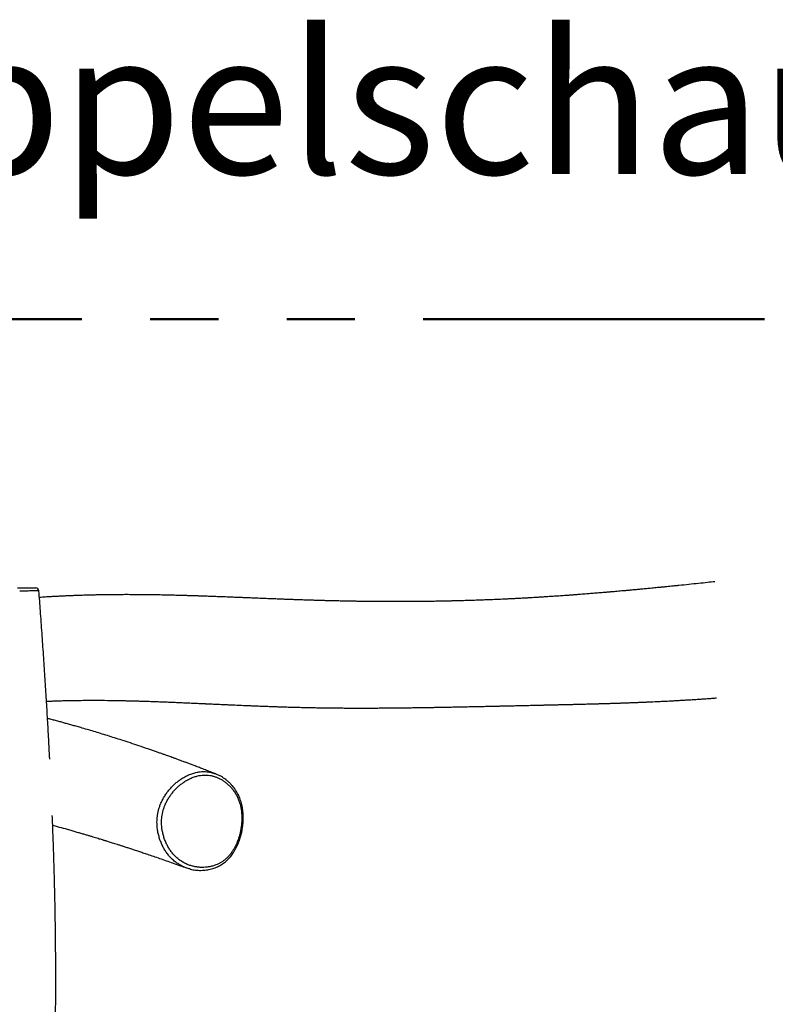
# Model space of a CAD drawing. Units: millimetres. Extents: x 0.3 to 20.6, y 0.2 to 14.6.
# Drawn here: x 5.2 to 6.6, y 5.7 to 7.5 of the extents above; entities that cross this region are included whole.
import ezdxf

# ---------------------------------------------------------------- set-up
doc = ezdxf.new("R2010")
doc.units = ezdxf.units.MM
doc.linetypes.add('PHANTOM', pattern=[1.27, 0.635, -0.127, 0.127, -0.127, 0.127, -0.127])
doc.styles.add('SLDTEXTSTYLE0', font='TXT', dxfattribs={"width": 0.75})

msp = doc.modelspace()

# ---------------------------------------------------------------- linework, layer by layer
at = {"color": 150, "linetype": 'PHANTOM', "lineweight": 50}
msp.add_line((9.08939, 6.9721), (1.08939, 6.9721), dxfattribs=at)
at = {"color": 7, "linetype": 'Continuous', "lineweight": 25}
msp.add_line((5.19947, 6.46654), (5.19946, 6.46654), dxfattribs=at)
msp.add_arc((5.19351, 6.4661), 0.006, 4.2959, 90.00007, dxfattribs=at)
for points, knots in [([(5.15963, 6.4721), (5.16234, 6.4721), (5.16776, 6.4721), (5.17472, 6.4721), (5.18064, 6.4721), (5.18549, 6.4721), (5.18809, 6.4721), (5.19017, 6.4721), (5.19179, 6.4721), (5.19326, 6.4721), (5.19341, 6.4721), (5.19348, 6.4721)], [0, 0, 0, 0, 0.1311857, 0.2623446, 0.3920028, 0.5220597, 0.6517683, 0.660317, 0.7763788, 0.892696, 1, 1, 1, 1]), ([(5.21954, 6.1537), (5.21943, 6.15596), (5.21874, 6.16978), (5.21733, 6.19573), (5.21529, 6.23192), (5.21304, 6.26938), (5.21061, 6.30789), (5.208, 6.34746), (5.20521, 6.38807), (5.20237, 6.42789), (5.20041, 6.45416), (5.19949, 6.46654)], [0, 0, 0, 0, 0.0216554, 0.1323911, 0.2487273, 0.3684408, 0.4915342, 0.6180103, 0.7478714, 0.8811197, 1, 1, 1, 1]), ([(6.45708, 6.48357), (6.45239, 6.48306), (6.44232, 6.48196), (6.42006, 6.47959), (6.40002, 6.4775), (6.38313, 6.47578), (6.37656, 6.47512), (6.37052, 6.47451), (6.36591, 6.47405), (6.36251, 6.47371), (6.36001, 6.47347), (6.35715, 6.47318), (6.35383, 6.47286), (6.34965, 6.47245), (6.3448, 6.47197), (6.33947, 6.47146), (6.33295, 6.47083), (6.32534, 6.47011), (6.31667, 6.46929), (6.30855, 6.46853), (6.30094, 6.46783), (6.29384, 6.46718), (6.28717, 6.46658), (6.28101, 6.46603), (6.27521, 6.46551), (6.26985, 6.46504), (6.26576, 6.46469), (6.26276, 6.46443), (6.26043, 6.46423), (6.25759, 6.46399), (6.25382, 6.46366), (6.24916, 6.46327), (6.24382, 6.46282), (6.23847, 6.46238), (6.23329, 6.46196), (6.22828, 6.46155), (6.22345, 6.46116), (6.21823, 6.46075), (6.21277, 6.46032), (6.20721, 6.4599), (6.20227, 6.45952), (6.19831, 6.45922), (6.19522, 6.45899), (6.19264, 6.4588), (6.18982, 6.45859), (6.18636, 6.45834), (6.18216, 6.45803), (6.17737, 6.45769), (6.17219, 6.45733), (6.16688, 6.45696), (6.16155, 6.4566), (6.15633, 6.45625), (6.15132, 6.45591), (6.14671, 6.45562), (6.1427, 6.45536), (6.13935, 6.45515), (6.13639, 6.45496), (6.13347, 6.45478), (6.12986, 6.45456), (6.12541, 6.45429), (6.12003, 6.45397), (6.11397, 6.45362), (6.10727, 6.45324), (6.09994, 6.45283), (6.09209, 6.45242), (6.08415, 6.45201), (6.07658, 6.45163), (6.06671, 6.45116), (6.05445, 6.4506), (6.04097, 6.45003), (6.02893, 6.44956), (6.01805, 6.44917), (6.00682, 6.44879), (5.9953, 6.44843), (5.98622, 6.44817), (5.97979, 6.448), (5.97619, 6.44791), (5.97298, 6.44782), (5.97016, 6.44776), (5.96757, 6.4477), (5.96493, 6.44763), (5.96194, 6.44757), (5.95841, 6.44749), (5.95432, 6.44741), (5.9497, 6.44731), (5.94484, 6.44722), (5.94001, 6.44714), (5.93542, 6.44706), (5.93044, 6.44699), (5.92518, 6.44691), (5.9196, 6.44684), (5.9143, 6.44678), (5.90903, 6.44672), (5.90366, 6.44667), (5.89808, 6.44663), (5.89057, 6.44657), (5.88144, 6.44653), (5.87101, 6.4465), (5.86098, 6.4465), (5.85113, 6.44651), (5.84198, 6.44655), (5.83361, 6.4466), (5.82594, 6.44665), (5.81804, 6.44672), (5.80971, 6.44681), (5.80143, 6.44691), (5.79342, 6.44702), (5.78598, 6.44714), (5.77886, 6.44726), (5.77212, 6.44739), (5.76573, 6.44751), (5.7585, 6.44766), (5.75041, 6.44784), (5.74132, 6.44806), (5.733, 6.44828), (5.72526, 6.44849), (5.71794, 6.4487), (5.71012, 6.44893), (5.70315, 6.44915), (5.69718, 6.44934), (5.69235, 6.4495), (5.68755, 6.44966), (5.683, 6.44982), (5.67895, 6.44996), (5.67557, 6.45008), (5.67283, 6.45018), (5.67068, 6.45026), (5.66887, 6.45032), (5.66718, 6.45038), (5.66538, 6.45045), (5.66329, 6.45053), (5.66053, 6.45063), (5.65702, 6.45076), (5.65266, 6.45093), (5.64787, 6.45111), (5.64259, 6.45131), (5.63699, 6.45153), (5.63111, 6.45176), (5.62518, 6.452), (5.61921, 6.45223), (5.61319, 6.45248), (5.60712, 6.45272), (5.60113, 6.45296), (5.5956, 6.45319), (5.59073, 6.45338), (5.58657, 6.45355), (5.58292, 6.4537), (5.57978, 6.45383), (5.57708, 6.45394), (5.57455, 6.45404), (5.57157, 6.45416), (5.56787, 6.45431), (5.56334, 6.45449), (5.55821, 6.45469), (5.55259, 6.45491), (5.54659, 6.45515), (5.54031, 6.45539), (5.53251, 6.45569), (5.52308, 6.45604), (5.51436, 6.45635), (5.50783, 6.45658), (5.50383, 6.45672), (5.50029, 6.45684), (5.4972, 6.45695), (5.49457, 6.45703), (5.4924, 6.4571), (5.49054, 6.45716), (5.48868, 6.45722), (5.48625, 6.4573), (5.48302, 6.4574), (5.47891, 6.45753), (5.47401, 6.45768), (5.46853, 6.45783), (5.46277, 6.458), (5.4571, 6.45815), (5.45157, 6.45829), (5.44436, 6.45846), (5.43562, 6.45866), (5.42541, 6.45886), (5.41567, 6.45903), (5.4063, 6.45917), (5.39727, 6.45928), (5.38846, 6.45937), (5.38082, 6.45942), (5.37421, 6.45945), (5.36852, 6.45947), (5.36251, 6.45947), (5.35604, 6.45947), (5.34994, 6.45945), (5.34429, 6.45942), (5.33921, 6.45938), (5.33407, 6.45933), (5.32915, 6.45928), (5.32474, 6.45922), (5.32123, 6.45917), (5.31852, 6.45913), (5.31652, 6.45909), (5.31483, 6.45906), (5.3133, 6.45904), (5.31168, 6.45901), (5.30958, 6.45897), (5.30688, 6.45891), (5.30351, 6.45884), (5.29958, 6.45875), (5.29507, 6.45864), (5.29018, 6.45851), (5.28521, 6.45837), (5.28047, 6.45823), (5.27604, 6.45809), (5.27193, 6.45794), (5.26813, 6.45781), (5.26449, 6.45767), (5.26103, 6.45754), (5.25768, 6.4574), (5.25445, 6.45727), (5.25112, 6.45712), (5.24762, 6.45696), (5.2437, 6.45678), (5.23947, 6.45658), (5.23512, 6.45636), (5.2311, 6.45615), (5.22743, 6.45595), (5.22382, 6.45575), (5.21998, 6.45553), (5.21568, 6.45528), (5.21091, 6.45498), (5.20576, 6.45466), (5.2022, 6.45442), (5.2004, 6.4543)], [0, 0, 0, 0, 0.0116152, 0.0249511, 0.0546826, 0.0603835, 0.0656518, 0.0704708, 0.0748408, 0.0766528, 0.0785432, 0.080794, 0.0834095, 0.0863897, 0.0906423, 0.0948057, 0.0988543, 0.1057987, 0.1123809, 0.1186303, 0.1243925, 0.1298477, 0.1349958, 0.1398337, 0.1442398, 0.1485178, 0.1522003, 0.1535865, 0.1553317, 0.1574649, 0.1599858, 0.1638386, 0.1679778, 0.1719844, 0.1758581, 0.1795989, 0.1832069, 0.186682, 0.1912406, 0.1953958, 0.1990602, 0.2022338, 0.2041963, 0.2059334, 0.2079491, 0.2104453, 0.2135757, 0.2172273, 0.2210281, 0.2250217, 0.2289337, 0.2327642, 0.2365123, 0.239944, 0.2428792, 0.245318, 0.2473008, 0.2493768, 0.2517203, 0.2551937, 0.2591256, 0.2635044, 0.268432, 0.2737738, 0.2795297, 0.2855715, 0.2911196, 0.2960636, 0.3071172, 0.3178919, 0.3255167, 0.3334268, 0.3416891, 0.3501378, 0.3587023, 0.3616325, 0.3642796, 0.3666371, 0.3687049, 0.3704843, 0.3723342, 0.3745358, 0.3770892, 0.3801414, 0.3835796, 0.3873162, 0.3909109, 0.394303, 0.3974926, 0.4019824, 0.4060072, 0.4098949, 0.4138071, 0.4177509, 0.4218894, 0.4262907, 0.4345956, 0.4424457, 0.4498178, 0.4572811, 0.4648109, 0.4706456, 0.4764105, 0.4824148, 0.4888218, 0.4956317, 0.501592, 0.5074163, 0.5129606, 0.5182249, 0.5232092, 0.5279678, 0.535257, 0.5423576, 0.5496399, 0.5551752, 0.5609784, 0.5672946, 0.5741327, 0.577923, 0.5818565, 0.5859135, 0.5896847, 0.593007, 0.5958805, 0.5979862, 0.599762, 0.6012079, 0.6024591, 0.6039349, 0.6056653, 0.6076503, 0.6107953, 0.6144219, 0.6185146, 0.622765, 0.6276393, 0.6325608, 0.6375296, 0.6425455, 0.6476086, 0.6527189, 0.6578762, 0.6627772, 0.666727, 0.6702498, 0.6733455, 0.6760141, 0.6782556, 0.6802403, 0.6825074, 0.6858587, 0.6897319, 0.694127, 0.6990184, 0.7041855, 0.7095779, 0.7151954, 0.7242869, 0.7339126, 0.7377396, 0.741196, 0.7442515, 0.7469059, 0.7491965, 0.7510714, 0.7525343, 0.7540371, 0.7558909, 0.7588492, 0.7624092, 0.7665711, 0.7716119, 0.7766493, 0.7815647, 0.786358, 0.7910295, 0.8002947, 0.8090816, 0.8175119, 0.8255933, 0.8333752, 0.8409155, 0.8484249, 0.8531749, 0.8580205, 0.8631448, 0.8687064, 0.8747052, 0.8788697, 0.8832217, 0.8877585, 0.8920648, 0.8958353, 0.8990698, 0.9010482, 0.9027543, 0.9041884, 0.9053612, 0.9066733, 0.9083272, 0.9107151, 0.9135776, 0.9169146, 0.9207261, 0.9250744, 0.9293505, 0.9333568, 0.9370932, 0.9405597, 0.9437565, 0.9466835, 0.9497575, 0.9524664, 0.9551067, 0.9578894, 0.9608146, 0.9638823, 0.9676807, 0.9713963, 0.9747346, 0.9776955, 0.9805379, 0.9837027, 0.9872572, 0.9912015, 0.9955355, 1, 1, 1, 1]), ([(5.21351, 6.26122), (5.21425, 6.26125), (5.21773, 6.26141), (5.22404, 6.26165), (5.23354, 6.26198), (5.24433, 6.2623), (5.25637, 6.26258), (5.26863, 6.26279), (5.28447, 6.26297), (5.30397, 6.26303), (5.3213, 6.26292), (5.33291, 6.26278), (5.33852, 6.26271), (5.34364, 6.26263), (5.34822, 6.26254), (5.35228, 6.26247), (5.35608, 6.26239), (5.36, 6.26231), (5.36443, 6.26221), (5.36951, 6.26209), (5.37524, 6.26194), (5.38161, 6.26177), (5.38835, 6.26157), (5.39512, 6.26136), (5.40158, 6.26115), (5.40765, 6.26095), (5.41335, 6.26075), (5.41876, 6.26055), (5.42387, 6.26036), (5.42867, 6.26018), (5.43326, 6.26), (5.43794, 6.25981), (5.44299, 6.25961), (5.44805, 6.2594), (5.45306, 6.25919), (5.45797, 6.25899), (5.46315, 6.25876), (5.46862, 6.25853), (5.47428, 6.25828), (5.48023, 6.25802), (5.48615, 6.25775), (5.49181, 6.2575), (5.4968, 6.25727), (5.50112, 6.25707), (5.50456, 6.25692), (5.50729, 6.25679), (5.50961, 6.25668), (5.51203, 6.25657), (5.51472, 6.25645), (5.51808, 6.2563), (5.52217, 6.25611), (5.52709, 6.25589), (5.53251, 6.25564), (5.53844, 6.25537), (5.54482, 6.25508), (5.55465, 6.25464), (5.56788, 6.25405), (5.58172, 6.25346), (5.59298, 6.25299), (5.60154, 6.25264), (5.61017, 6.2523), (5.61806, 6.252), (5.62496, 6.25175), (5.63066, 6.25154), (5.63575, 6.25136), (5.64006, 6.25122), (5.64371, 6.25109), (5.64704, 6.25098), (5.65055, 6.25087), (5.65439, 6.25075), (5.65859, 6.25062), (5.66344, 6.25047), (5.66895, 6.25031), (5.67504, 6.25014), (5.68133, 6.24998), (5.68869, 6.24979), (5.69716, 6.24959), (5.7068, 6.24939), (5.71668, 6.2492), (5.72666, 6.24904), (5.73531, 6.24892), (5.74249, 6.24883), (5.74823, 6.24877), (5.75383, 6.24872), (5.75928, 6.24867), (5.76457, 6.24864), (5.76901, 6.24861), (5.7725, 6.24859), (5.77496, 6.24858), (5.77697, 6.24857), (5.77848, 6.24857), (5.77979, 6.24856), (5.78119, 6.24856), (5.78304, 6.24855), (5.78564, 6.24855), (5.78908, 6.24854), (5.79338, 6.24854), (5.79801, 6.24853), (5.80341, 6.24854), (5.80918, 6.24855), (5.81467, 6.24856), (5.81908, 6.24857), (5.8227, 6.24859), (5.82635, 6.24861), (5.83028, 6.24863), (5.83437, 6.24865), (5.8386, 6.24868), (5.84276, 6.2487), (5.84664, 6.24873), (5.84975, 6.24876), (5.85202, 6.24878), (5.8537, 6.24879), (5.85541, 6.24881), (5.8574, 6.24883), (5.85987, 6.24885), (5.86278, 6.24888), (5.8661, 6.24891), (5.86963, 6.24895), (5.87317, 6.24899), (5.87663, 6.24903), (5.88001, 6.24907), (5.88412, 6.24912), (5.8889, 6.24918), (5.89429, 6.24925), (5.8994, 6.24932), (5.90413, 6.24939), (5.90834, 6.24945), (5.91192, 6.2495), (5.91483, 6.24955), (5.91686, 6.24958), (5.91821, 6.2496), (5.91927, 6.24962), (5.9206, 6.24964), (5.92236, 6.24967), (5.92455, 6.2497), (5.92736, 6.24975), (5.93066, 6.2498), (5.93424, 6.24986), (5.9377, 6.24992), (5.94175, 6.24999), (5.94625, 6.25008), (5.95119, 6.25016), (5.95581, 6.25025), (5.96033, 6.25034), (5.96487, 6.25042), (5.96953, 6.25051), (5.97441, 6.25061), (5.97962, 6.25071), (5.9852, 6.25082), (5.9909, 6.25094), (5.99673, 6.25106), (6.00243, 6.25118), (6.00803, 6.2513), (6.01339, 6.25141), (6.01882, 6.25153), (6.02453, 6.25165), (6.02972, 6.25177), (6.03429, 6.25187), (6.03812, 6.25195), (6.04196, 6.25204), (6.04562, 6.25212), (6.04891, 6.25219), (6.05182, 6.25225), (6.05462, 6.25232), (6.05787, 6.25239), (6.06181, 6.25248), (6.06626, 6.25258), (6.07076, 6.25268), (6.0751, 6.25278), (6.07931, 6.25287), (6.08519, 6.253), (6.09267, 6.25317), (6.1008, 6.25336), (6.10794, 6.25352), (6.11424, 6.25366), (6.11983, 6.25379), (6.12468, 6.25389), (6.12875, 6.25399), (6.13272, 6.25407), (6.13621, 6.25415), (6.13912, 6.25422), (6.14167, 6.25427), (6.14434, 6.25433), (6.14737, 6.2544), (6.15073, 6.25448), (6.15449, 6.25456), (6.15848, 6.25465), (6.16262, 6.25474), (6.16661, 6.25483), (6.1702, 6.25492), (6.17329, 6.25499), (6.17601, 6.25505), (6.17878, 6.25511), (6.18188, 6.25518), (6.18538, 6.25527), (6.18911, 6.25535), (6.19288, 6.25544), (6.19737, 6.25555), (6.20248, 6.25567), (6.20809, 6.25581), (6.21349, 6.25595), (6.21901, 6.25609), (6.22486, 6.25624), (6.23004, 6.25638), (6.23435, 6.2565), (6.2376, 6.25659), (6.24057, 6.25667), (6.24317, 6.25674), (6.24563, 6.25681), (6.24829, 6.25689), (6.25135, 6.25698), (6.2547, 6.25708), (6.25822, 6.25718), (6.2618, 6.25729), (6.26544, 6.25741), (6.26901, 6.25752), (6.27232, 6.25762), (6.27514, 6.25772), (6.27742, 6.25779), (6.27935, 6.25786), (6.28139, 6.25793), (6.28382, 6.25801), (6.2868, 6.25811), (6.29006, 6.25822), (6.29335, 6.25834), (6.29636, 6.25845), (6.29901, 6.25855), (6.30132, 6.25863), (6.30347, 6.25871), (6.3061, 6.25881), (6.30947, 6.25894), (6.31353, 6.2591), (6.31763, 6.25927), (6.32145, 6.25943), (6.32483, 6.25957), (6.32785, 6.25969), (6.3346, 6.25998), (6.34156, 6.2603), (6.34897, 6.26064), (6.3531, 6.26084), (6.35779, 6.26107), (6.3631, 6.26133), (6.36903, 6.26164), (6.37557, 6.26198), (6.38271, 6.26237), (6.39045, 6.26281), (6.39878, 6.26329), (6.40769, 6.26383), (6.41705, 6.26441), (6.42651, 6.26503), (6.43574, 6.26565), (6.44478, 6.26628), (6.4529, 6.26687), (6.45809, 6.26726), (6.46024, 6.26742)], [0, 0, 0, 0, 0.0019459, 0.0091984, 0.0167038, 0.0271495, 0.0379252, 0.0488445, 0.0599053, 0.0803031, 0.1010662, 0.1065214, 0.1115868, 0.1161757, 0.1202881, 0.1239239, 0.1270984, 0.1304857, 0.1344471, 0.1389825, 0.144092, 0.1497758, 0.1560336, 0.1621217, 0.1678716, 0.1732781, 0.1783411, 0.1830606, 0.1876907, 0.1919345, 0.1958208, 0.1998895, 0.2043445, 0.2091856, 0.2132602, 0.2175732, 0.2221244, 0.226914, 0.2319417, 0.2369843, 0.242503, 0.2474289, 0.2517618, 0.2555018, 0.2586491, 0.2607062, 0.2625757, 0.2646602, 0.2669751, 0.2695203, 0.2733212, 0.2775417, 0.2821817, 0.2872411, 0.2927198, 0.298501, 0.312287, 0.3262651, 0.3333262, 0.3404353, 0.3475924, 0.3547337, 0.3598981, 0.3645547, 0.3687036, 0.372345, 0.3750367, 0.3775999, 0.3804323, 0.3835401, 0.3869233, 0.3905817, 0.395247, 0.4001823, 0.4051983, 0.4102921, 0.4177038, 0.4252743, 0.4330037, 0.4408636, 0.448504, 0.4530221, 0.4574191, 0.4616948, 0.4658494, 0.4698827, 0.4737534, 0.4759649, 0.4778281, 0.4793431, 0.4805099, 0.4812653, 0.4823143, 0.4837171, 0.4854739, 0.4882215, 0.4915424, 0.4952277, 0.4987187, 0.5037505, 0.5082273, 0.511085, 0.5136741, 0.5163583, 0.5192948, 0.5224836, 0.5255372, 0.5287885, 0.5317905, 0.5342169, 0.5357196, 0.5368669, 0.5379711, 0.539538, 0.5413337, 0.5435038, 0.5460484, 0.5487524, 0.5513916, 0.5539659, 0.5564754, 0.5589201, 0.5631242, 0.5671214, 0.5709117, 0.5744825, 0.5776289, 0.5802788, 0.5824321, 0.5840888, 0.584768, 0.5854454, 0.5864321, 0.5877396, 0.5893678, 0.5913169, 0.5940057, 0.5967148, 0.5992855, 0.6017179, 0.6057172, 0.6092944, 0.6126982, 0.6160053, 0.6193587, 0.6228086, 0.6263946, 0.6302722, 0.6344582, 0.6388664, 0.6430347, 0.6475075, 0.6516252, 0.6555942, 0.6595543, 0.6638505, 0.6684688, 0.671289, 0.6741785, 0.6771372, 0.679973, 0.682468, 0.684622, 0.6865769, 0.6888374, 0.6920393, 0.6955759, 0.6990122, 0.7023285, 0.705535, 0.7086751, 0.7158443, 0.7228137, 0.7275635, 0.7324543, 0.7375154, 0.7406261, 0.7438391, 0.7470936, 0.7499847, 0.752094, 0.7539425, 0.7559937, 0.7583529, 0.7610203, 0.7638495, 0.7671385, 0.770377, 0.7735641, 0.77651, 0.7788158, 0.7808162, 0.7828651, 0.7852558, 0.7879882, 0.790953, 0.7938629, 0.7967025, 0.8013589, 0.8057157, 0.8097246, 0.8138584, 0.8184318, 0.8232198, 0.8257822, 0.8283515, 0.8306594, 0.8326127, 0.8343185, 0.8363091, 0.8386943, 0.8413255, 0.8439927, 0.8467439, 0.8495308, 0.852352, 0.8549466, 0.8571225, 0.8588519, 0.8601776, 0.8615676, 0.8635192, 0.8657364, 0.8683838, 0.8709724, 0.8732795, 0.8753054, 0.8770501, 0.8785898, 0.8802627, 0.8830959, 0.8863189, 0.8895953, 0.8925322, 0.8951289, 0.8973857, 0.8994729, 0.9106474, 0.9134317, 0.9165484, 0.9201392, 0.924204, 0.9287426, 0.9337551, 0.9392414, 0.9452014, 0.9516351, 0.9585424, 0.9659234, 0.9734853, 0.9807287, 0.9876455, 0.9948767, 1, 1, 1, 1]), ([(5.52883, 6.12588), (5.52626, 6.12688), (5.52047, 6.12916), (5.51166, 6.13258), (5.50264, 6.13604), (5.49431, 6.13922), (5.48671, 6.1421), (5.47983, 6.14468), (5.47366, 6.14698), (5.46817, 6.14902), (5.46346, 6.15076), (5.4595, 6.15221), (5.45626, 6.15339), (5.45358, 6.15437), (5.45146, 6.15514), (5.44924, 6.15595), (5.44654, 6.15692), (5.44296, 6.15821), (5.43877, 6.15972), (5.43396, 6.16144), (5.42856, 6.16335), (5.42259, 6.16546), (5.41607, 6.16774), (5.40918, 6.17013), (5.39898, 6.17365), (5.38577, 6.17813), (5.36968, 6.18349), (5.35454, 6.18842), (5.34034, 6.19297), (5.32705, 6.19714), (5.31409, 6.20114), (5.30146, 6.20496), (5.28917, 6.20862), (5.27824, 6.21182), (5.26869, 6.21456), (5.26056, 6.21687), (5.25286, 6.21904), (5.24544, 6.2211), (5.23803, 6.22313), (5.23034, 6.22521), (5.22277, 6.22724), (5.21774, 6.22857), (5.21542, 6.22918)], [0, 0, 0, 0, 0.0254608, 0.057394, 0.0870274, 0.1143624, 0.1394004, 0.1617565, 0.1818991, 0.1998291, 0.2155473, 0.2279178, 0.2384615, 0.2471787, 0.2540698, 0.2591737, 0.2687953, 0.2804167, 0.2940375, 0.309657, 0.3272748, 0.3465222, 0.3676958, 0.3904863, 0.4132434, 0.4663103, 0.5178061, 0.5677327, 0.6109856, 0.6530078, 0.6938545, 0.733531, 0.7720381, 0.8093327, 0.8359618, 0.8612199, 0.8851074, 0.9076248, 0.9300666, 0.95375, 0.9786748, 1, 1, 1, 1]), ([(5.57577, 6.02803), (5.57609, 6.03074), (5.57673, 6.03619), (5.57696, 6.04391), (5.57673, 6.05113), (5.57608, 6.05786), (5.57495, 6.06453), (5.5733, 6.07123), (5.57106, 6.07781), (5.56818, 6.08428), (5.56472, 6.09042), (5.56077, 6.09613), (5.55644, 6.10132), (5.55177, 6.10604), (5.54672, 6.1103), (5.54153, 6.11394), (5.53631, 6.11695), (5.53108, 6.11941), (5.52565, 6.12139), (5.52007, 6.12284), (5.51444, 6.12373), (5.50872, 6.12407), (5.50291, 6.12379), (5.4966, 6.12283), (5.48989, 6.12108), (5.48278, 6.1184), (5.47579, 6.11495), (5.46939, 6.11102), (5.46365, 6.10682), (5.45849, 6.10247), (5.45354, 6.09769), (5.44892, 6.09255), (5.44466, 6.08711), (5.44077, 6.08136), (5.43723, 6.07523), (5.43434, 6.06917), (5.43207, 6.06336), (5.43033, 6.0578), (5.42899, 6.05206), (5.42812, 6.04648), (5.42765, 6.04116), (5.42751, 6.03612), (5.42766, 6.03106), (5.42817, 6.02518), (5.4292, 6.01855), (5.43094, 6.01122), (5.43324, 6.00406), (5.43608, 5.99718), (5.43936, 5.99071), (5.4431, 5.98461), (5.44731, 5.97887), (5.45213, 5.9734), (5.45755, 5.96837), (5.46364, 5.96385), (5.47018, 5.96002), (5.4768, 5.95704), (5.48332, 5.95484), (5.48971, 5.95331), (5.49626, 5.95235), (5.50284, 5.95198), (5.50936, 5.95221), (5.51584, 5.95303), (5.52233, 5.95448), (5.52822, 5.95643), (5.53343, 5.9587), (5.53801, 5.96115), (5.54247, 5.96405), (5.54672, 5.96737), (5.55068, 5.9711), (5.55437, 5.9752), (5.5578, 5.97968), (5.56142, 5.98517), (5.56502, 5.99172), (5.56846, 5.99946), (5.57134, 6.0076), (5.57341, 6.0152), (5.57487, 6.02202), (5.57547, 6.02602), (5.57577, 6.02803)], [0, 0, 0, 0, 0.0148801, 0.0298591, 0.0421778, 0.0544954, 0.0671329, 0.0797688, 0.0932192, 0.1066695, 0.1206433, 0.1346194, 0.14812, 0.1616217, 0.1754964, 0.1893712, 0.201671, 0.2139704, 0.2265581, 0.2391449, 0.2514453, 0.2637446, 0.2764134, 0.2890839, 0.3047796, 0.3204782, 0.3367185, 0.3529604, 0.3662155, 0.3794707, 0.3929923, 0.4065133, 0.4194946, 0.4324745, 0.4458003, 0.4591235, 0.4696299, 0.4801346, 0.4909485, 0.5017627, 0.5108918, 0.5200216, 0.529327, 0.538633, 0.5525636, 0.566496, 0.5808799, 0.5952648, 0.6092305, 0.6231962, 0.6375646, 0.6519322, 0.6676432, 0.6833553, 0.6996712, 0.7159894, 0.7301407, 0.7442924, 0.7587732, 0.7732538, 0.7871578, 0.8010607, 0.8153387, 0.8296141, 0.8401824, 0.8507494, 0.8615881, 0.8724248, 0.8829607, 0.8934976, 0.9043412, 0.9151863, 0.9305961, 0.9460099, 0.9619774, 0.977947, 0.9889552, 1, 1, 1, 1]), ([(5.52187, 6.12812), (5.52262, 6.12793), (5.52533, 6.12726), (5.52988, 6.12549), (5.53382, 6.12382), (5.53577, 6.12269), (5.53591, 6.12261)], [0, 0, 0, 0, 0.1544605, 0.556825, 0.9688567, 1, 1, 1, 1]), ([(5.57962, 6.04491), (5.57961, 6.04593), (5.57958, 6.04881), (5.57932, 6.05349), (5.57876, 6.05891), (5.57792, 6.0642), (5.57683, 6.06932), (5.57549, 6.07425), (5.57391, 6.07897), (5.57209, 6.08346), (5.57005, 6.08778), (5.56776, 6.09196), (5.56522, 6.09604), (5.56243, 6.09998), (5.55939, 6.10378), (5.55611, 6.10741), (5.55262, 6.11085), (5.54891, 6.11407), (5.54503, 6.11706), (5.54097, 6.11976), (5.53797, 6.12157), (5.5363, 6.1224), (5.53607, 6.12251)], [0, 0, 0, 0, 0.0308497, 0.0864203, 0.1414776, 0.1957702, 0.2491878, 0.3016648, 0.3531781, 0.4036722, 0.4535447, 0.5041296, 0.5556089, 0.6079622, 0.6611315, 0.7150167, 0.7695494, 0.8246879, 0.8800824, 0.9356029, 0.9910635, 1, 1, 1, 1]), ([(5.19105, 2.68626), (5.19113, 2.68826), (5.19139, 2.69451), (5.19179, 2.70456), (5.19225, 2.71596), (5.19264, 2.72594), (5.19297, 2.7345), (5.19325, 2.74168), (5.19347, 2.74756), (5.19364, 2.75216), (5.19378, 2.75579), (5.1939, 2.75907), (5.19407, 2.76343), (5.19429, 2.76938), (5.19457, 2.77715), (5.1949, 2.78613), (5.19526, 2.79628), (5.19565, 2.80725), (5.19604, 2.81862), (5.19665, 2.83653), (5.19744, 2.86071), (5.19835, 2.88996), (5.19916, 2.91761), (5.19988, 2.94391), (5.20057, 2.97048), (5.20123, 2.99805), (5.20187, 3.02694), (5.20247, 3.05717), (5.20302, 3.08857), (5.20352, 3.12113), (5.20393, 3.15485), (5.20426, 3.18973), (5.20448, 3.22307), (5.20458, 3.25471), (5.2046, 3.2845), (5.20454, 3.31488), (5.20438, 3.34542), (5.2041, 3.37871), (5.20367, 3.41428), (5.20307, 3.45199), (5.2023, 3.4895), (5.20139, 3.52676), (5.20036, 3.56372), (5.19923, 3.59949), (5.19805, 3.63408), (5.19688, 3.66633), (5.19572, 3.69632), (5.19461, 3.72413), (5.1935, 3.751), (5.19247, 3.77543), (5.1915, 3.79805), (5.19057, 3.8195), (5.18958, 3.84191), (5.18848, 3.86685), (5.18726, 3.89447), (5.18593, 3.92489), (5.18454, 3.95667), (5.18311, 3.98981), (5.18167, 4.0243), (5.18043, 4.05464), (5.17942, 4.08051), (5.17861, 4.1016), (5.17782, 4.12308), (5.17707, 4.14449), (5.17636, 4.16534), (5.17573, 4.1848), (5.17518, 4.20284), (5.1747, 4.21949), (5.17426, 4.23514), (5.17388, 4.2498), (5.17358, 4.26228), (5.17333, 4.27276), (5.17314, 4.2814), (5.17297, 4.28953), (5.17281, 4.29714), (5.17267, 4.30422), (5.17255, 4.31061), (5.17246, 4.31586), (5.17239, 4.31996), (5.17234, 4.32305), (5.17229, 4.3258), (5.17224, 4.32871), (5.17219, 4.33224), (5.17212, 4.33659), (5.17204, 4.34205), (5.17195, 4.3487), (5.17185, 4.35661), (5.17174, 4.36559), (5.17164, 4.37562), (5.17154, 4.38663), (5.17146, 4.39862), (5.17139, 4.41149), (5.17135, 4.42492), (5.17134, 4.44183), (5.17138, 4.46157), (5.17152, 4.48386), (5.17174, 4.50503), (5.17201, 4.52445), (5.1723, 4.54218), (5.17262, 4.55829), (5.17295, 4.57353), (5.1733, 4.58789), (5.17367, 4.60158), (5.17405, 4.61515), (5.17448, 4.62913), (5.17498, 4.64447), (5.17556, 4.66124), (5.17625, 4.6795), (5.17701, 4.69868), (5.1778, 4.71725), (5.17859, 4.73503), (5.17935, 4.75138), (5.18011, 4.76709), (5.18084, 4.7816), (5.18153, 4.79481), (5.18216, 4.80673), (5.18274, 4.81735), (5.18318, 4.82539), (5.1835, 4.83098), (5.18368, 4.83425), (5.18382, 4.83671), (5.18395, 4.83892), (5.18409, 4.8415), (5.1843, 4.84511), (5.18457, 4.84986), (5.18492, 4.85581), (5.18533, 4.86287), (5.18582, 4.87104), (5.18633, 4.87954), (5.18686, 4.88824), (5.18739, 4.89685), (5.18795, 4.90575), (5.18851, 4.91465), (5.18943, 4.92903), (5.1907, 4.94855), (5.19232, 4.97292), (5.19385, 4.99543), (5.19528, 5.01618), (5.19661, 5.03522), (5.1979, 5.05342), (5.19913, 5.07074), (5.2003, 5.0871), (5.20135, 5.10165), (5.20226, 5.11444), (5.20307, 5.12556), (5.20381, 5.13586), (5.20445, 5.14475), (5.20499, 5.1523), (5.20543, 5.15845), (5.2058, 5.16366), (5.2061, 5.16778), (5.20636, 5.17149), (5.20665, 5.17549), (5.20701, 5.18046), (5.20743, 5.1864), (5.20792, 5.19332), (5.20848, 5.20121), (5.20911, 5.21009), (5.20981, 5.22006), (5.21058, 5.23115), (5.21142, 5.24314), (5.21227, 5.25557), (5.21312, 5.26806), (5.21395, 5.28046), (5.21476, 5.29276), (5.21556, 5.30498), (5.21689, 5.32559), (5.21868, 5.35434), (5.22061, 5.38758), (5.2222, 5.41669), (5.22347, 5.44166), (5.2246, 5.46575), (5.22559, 5.48871), (5.22629, 5.5064), (5.22676, 5.51915), (5.22705, 5.5273), (5.22732, 5.53526), (5.22757, 5.54303), (5.2278, 5.55044), (5.22801, 5.55722), (5.22818, 5.56296), (5.22831, 5.56758), (5.22841, 5.57113), (5.22848, 5.57393), (5.22855, 5.57635), (5.22861, 5.57878), (5.22872, 5.58272), (5.22886, 5.58847), (5.22905, 5.59637), (5.22926, 5.6055), (5.22948, 5.61585), (5.22969, 5.62663), (5.22988, 5.63778), (5.23006, 5.64923), (5.23024, 5.66171), (5.2304, 5.67524), (5.23054, 5.68972), (5.23065, 5.70513), (5.23073, 5.72146), (5.23077, 5.73879), (5.23076, 5.75726), (5.23069, 5.77689), (5.23056, 5.79768), (5.23036, 5.81952), (5.23007, 5.84241), (5.22969, 5.86634), (5.22921, 5.89133), (5.22863, 5.91733), (5.22792, 5.94437), (5.2271, 5.97243), (5.22614, 6.00153), (5.22522, 6.02714), (5.22457, 6.04306), (5.22433, 6.04893)], [0, 0, 0, 0, 0.00178595, 0.00559764, 0.00900199, 0.01199908, 0.01452688, 0.01666845, 0.01842386, 0.01979316, 0.02077805, 0.02168064, 0.02272407, 0.02468259, 0.02700027, 0.02967704, 0.03271284, 0.03607891, 0.03949329, 0.04288424, 0.05208856, 0.06111583, 0.06902638, 0.07679599, 0.08461309, 0.09275802, 0.10140968, 0.11040515, 0.1197443, 0.12942702, 0.13945327, 0.149823, 0.16053627, 0.16917578, 0.17802659, 0.18708883, 0.19624979, 0.20524276, 0.21674851, 0.22794763, 0.2388405, 0.2501719, 0.26115215, 0.27178121, 0.28205891, 0.29198505, 0.300532, 0.30879951, 0.31678742, 0.32449553, 0.33058719, 0.33696453, 0.34362763, 0.35057651, 0.35922162, 0.3682717, 0.37772661, 0.38758611, 0.39784988, 0.4085175, 0.41466757, 0.42094402, 0.42734674, 0.43383326, 0.4400603, 0.44595272, 0.45120202, 0.45615402, 0.46080881, 0.46516649, 0.46922716, 0.47194584, 0.47451307, 0.47692888, 0.47919329, 0.48130634, 0.48323911, 0.48489069, 0.48598506, 0.48690055, 0.48763866, 0.48844345, 0.48949218, 0.49078482, 0.49232136, 0.49436071, 0.49671412, 0.49938154, 0.50236289, 0.50565809, 0.50919986, 0.51304422, 0.5171353, 0.5211692, 0.5281165, 0.53473573, 0.54102714, 0.54699099, 0.55203921, 0.55682654, 0.56135305, 0.56561882, 0.56962387, 0.57356174, 0.57771488, 0.58208572, 0.58723956, 0.59266657, 0.59836682, 0.6043404, 0.60922572, 0.61422493, 0.61892419, 0.62323824, 0.62716704, 0.63071053, 0.63386868, 0.63664143, 0.63788688, 0.63886071, 0.63955922, 0.64007952, 0.64083232, 0.64186371, 0.64330309, 0.6450726, 0.64717225, 0.64960208, 0.65236211, 0.65476238, 0.65736653, 0.66005243, 0.66270254, 0.66531685, 0.67288567, 0.68013725, 0.68707148, 0.6929945, 0.69866436, 0.70408099, 0.70924431, 0.71413666, 0.71868934, 0.72224571, 0.72555747, 0.72862461, 0.7314471, 0.73349314, 0.73537525, 0.73693995, 0.7381426, 0.73906002, 0.74024576, 0.74172287, 0.74349137, 0.74555123, 0.74790248, 0.75054509, 0.75347905, 0.75680833, 0.76044529, 0.7641898, 0.76790697, 0.77159678, 0.77525922, 0.7788943, 0.782502, 0.79366218, 0.80455179, 0.81216445, 0.81963681, 0.82682737, 0.83365252, 0.84011248, 0.84259426, 0.84501767, 0.84738271, 0.8496894, 0.85193762, 0.85399169, 0.85573196, 0.85705155, 0.85810748, 0.85889976, 0.85954629, 0.8602672, 0.86106749, 0.86304973, 0.86539651, 0.86810781, 0.87118363, 0.87462402, 0.87771571, 0.88111659, 0.8848267, 0.88884608, 0.89317474, 0.8977272, 0.90257809, 0.90772747, 0.9131754, 0.91904236, 0.92522038, 0.93170957, 0.93851007, 0.94562203, 0.95304564, 0.96078107, 0.96881064, 0.9771511, 0.98580269, 0.99476566, 1, 1, 1, 1]), ([(5.48081, 5.94897), (5.48093, 5.94894), (5.48263, 5.94846), (5.48599, 5.94781), (5.49089, 5.94706), (5.49587, 5.94664), (5.5009, 5.94653), (5.50593, 5.94672), (5.51091, 5.94724), (5.51577, 5.94807), (5.52049, 5.9492), (5.52508, 5.95062), (5.52951, 5.95233), (5.53359, 5.95422), (5.53744, 5.95631), (5.54107, 5.95861), (5.54467, 5.96124), (5.54817, 5.96415), (5.5515, 5.96731), (5.55466, 5.9707), (5.55762, 5.97429), (5.56036, 5.97808), (5.56296, 5.98212), (5.56544, 5.98643), (5.56779, 5.99105), (5.56996, 5.9959), (5.57194, 6.00098), (5.57374, 6.00629), (5.57533, 6.01181), (5.57671, 6.01751), (5.57784, 6.02333), (5.57871, 6.02918), (5.5793, 6.03503), (5.57959, 6.04028), (5.57961, 6.04356), (5.57962, 6.04491)], [0, 0, 0, 0, 0.0025056, 0.0359207, 0.0696, 0.10351, 0.137609, 0.1718939, 0.2055673, 0.2385049, 0.2707762, 0.302403, 0.3334287, 0.3639147, 0.3901294, 0.417666, 0.4459659, 0.4743673, 0.5028066, 0.5312048, 0.5595074, 0.587589, 0.6155812, 0.6455998, 0.6761756, 0.7073971, 0.7393187, 0.7719786, 0.8053921, 0.8396716, 0.8741785, 0.9084905, 0.9426013, 0.9765146, 1, 1, 1, 1]), ([(5.22507, 6.03046), (5.22791, 6.02969), (5.23556, 6.02763), (5.24604, 6.02472), (5.25636, 6.02181), (5.26442, 6.01952), (5.27197, 6.01734), (5.27899, 6.01529), (5.28551, 6.01337), (5.2915, 6.01159), (5.29698, 6.00995), (5.30215, 6.0084), (5.30694, 6.00695), (5.31131, 6.00561), (5.31503, 6.00447), (5.31772, 6.00364), (5.31965, 6.00305), (5.32121, 6.00256), (5.32315, 6.00196), (5.32559, 6.00121), (5.32852, 6.00029), (5.33194, 5.99922), (5.33586, 5.99799), (5.34027, 5.99659), (5.34518, 5.99503), (5.35059, 5.9933), (5.35649, 5.9914), (5.36289, 5.98933), (5.36972, 5.98709), (5.377, 5.9847), (5.38471, 5.98214), (5.39288, 5.97941), (5.40213, 5.97629), (5.4125, 5.97275), (5.42407, 5.96877), (5.4363, 5.96451), (5.44919, 5.95997), (5.46165, 5.95554), (5.46982, 5.95259), (5.47346, 5.95128)], [0, 0, 0, 0, 0.0335881, 0.0904327, 0.1243409, 0.1564259, 0.1864855, 0.214519, 0.2405258, 0.2645054, 0.2864572, 0.3063808, 0.3265587, 0.3441164, 0.3590534, 0.3713693, 0.3765441, 0.3823477, 0.390138, 0.3999155, 0.4116804, 0.4254329, 0.4411734, 0.4589022, 0.4786926, 0.500486, 0.524283, 0.5500841, 0.5778897, 0.6071506, 0.6383462, 0.6714772, 0.7065441, 0.7508155, 0.7978325, 0.8475964, 0.9001081, 0.9553688, 1, 1, 1, 1]), ([(5.48066, 5.94914), (5.47993, 5.94931), (5.4769, 5.95), (5.47193, 5.95172), (5.46783, 5.95364), (5.46589, 5.95455)], [0, 0, 0, 0, 0.1441576, 0.5939021, 1, 1, 1, 1])]:
    msp.add_open_spline(points, degree=3, knots=knots, dxfattribs=at)
at = {"color": 8, "linetype": 'Continuous', "lineweight": 25}
for points, knots in [([(5.19946, 6.46654), (5.19943, 6.46653), (5.19935, 6.46652), (5.19852, 6.46649), (5.19712, 6.46646), (5.19505, 6.46643), (5.1923, 6.4664), (5.18876, 6.46636), (5.18452, 6.46632), (5.17909, 6.46627), (5.17228, 6.46621), (5.16653, 6.46617), (5.16364, 6.46616)], [0, 0, 0, 0, 0.07492543, 0.16133358, 0.24966908, 0.33800747, 0.43634786, 0.53468718, 0.6356775, 0.73665956, 0.86748126, 1, 1, 1, 1]), ([(5.46589, 5.95455), (5.46548, 5.95473), (5.46269, 5.95596), (5.45772, 5.95901), (5.45112, 5.96379), (5.44525, 5.96924), (5.44014, 5.97502), (5.43569, 5.98104), (5.43166, 5.98758), (5.42813, 5.99453), (5.42515, 6.00177), (5.4227, 6.00933), (5.42081, 6.01723), (5.4197, 6.02445), (5.41917, 6.03079), (5.41901, 6.03622), (5.41918, 6.0417), (5.4197, 6.04746), (5.42064, 6.05342), (5.42209, 6.0596), (5.42401, 6.0657), (5.4265, 6.07204), (5.42959, 6.07847), (5.43334, 6.08497), (5.43755, 6.09119), (5.44216, 6.09704), (5.44708, 6.10247), (5.45229, 6.1075), (5.45781, 6.11213), (5.46393, 6.11658), (5.47063, 6.12068), (5.47799, 6.12433), (5.48565, 6.12723), (5.49293, 6.12913), (5.49967, 6.13014), (5.50586, 6.13047), (5.51208, 6.13011), (5.51745, 6.12933), (5.52067, 6.12845), (5.52187, 6.12812)], [0, 0, 0, 0, 0.0057946, 0.0390286, 0.0734837, 0.107936, 0.137446, 0.1669574, 0.1973305, 0.2277037, 0.2572555, 0.2868058, 0.3172804, 0.3477509, 0.3673427, 0.3869334, 0.4068875, 0.4268404, 0.449497, 0.4721532, 0.4954993, 0.5188488, 0.5463458, 0.5738473, 0.6021302, 0.6304162, 0.6582409, 0.6860669, 0.7144616, 0.7428564, 0.7759774, 0.8090959, 0.8433039, 0.8775054, 0.9037287, 0.9299488, 0.9569542, 0.9839618, 1, 1, 1, 1])]:
    msp.add_open_spline(points, degree=3, knots=knots, dxfattribs=at)

# ---------------------------------------------------------------- texts
at = {"color": 8, "linetype": 'Continuous', "lineweight": 0, "insert": (1.39165, 7.50637), "char_height": 0.2645833, "attachment_point": 1, "style": 'SLDTEXTSTYLE0'}
msp.add_mtext('RO1003 - Robinico Doppelschaukel - 2x Brett', dxfattribs=at)

doc.saveas('drawing.dxf')
